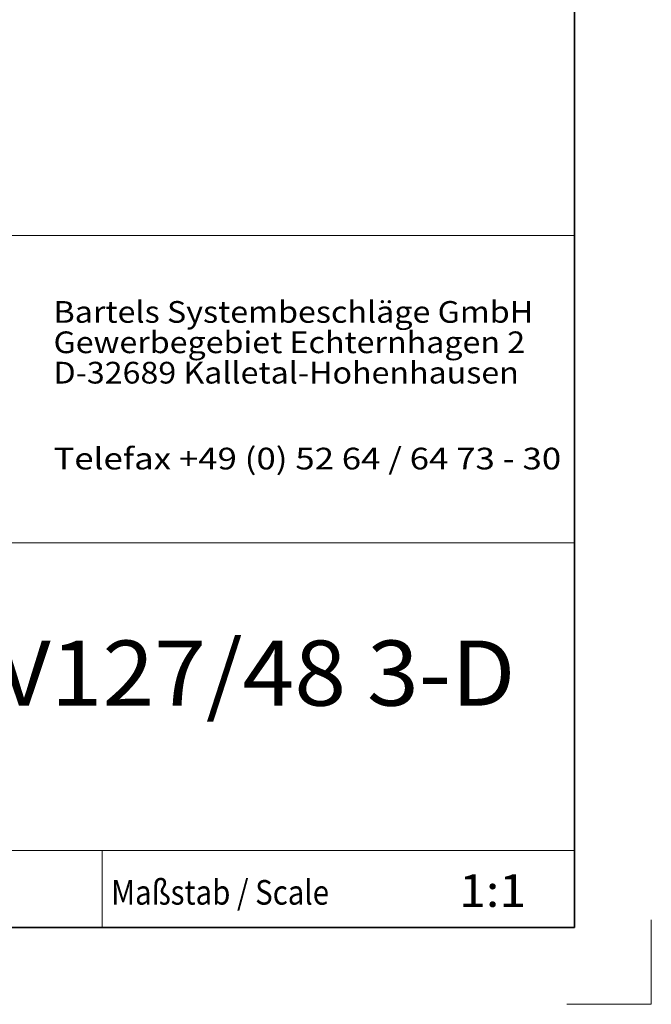
# Model space of a CAD drawing. Units: millimetres. Extents: x -811 to -514, y -150 to 270.
# Drawn here: x -555 to -514, y -150 to -86 of the extents above; entities that cross this region are included whole.
import ezdxf
from ezdxf.enums import TextEntityAlignment as Align

# ---------------------------------------------------------------- set-up
doc = ezdxf.new("R2010")
doc.units = ezdxf.units.MM
doc.header["$LTSCALE"] = 5
doc.linetypes.add('AUSGEZOGEN', pattern=[0])
for name, color, linetype in [('RAHMEN', 18, 'Continuous'), ('RAHMENSCHRIFT', 18, 'Continuous'), ('REVISION1', 18, 'Continuous')]:
    doc.layers.add(name, color=color, linetype=linetype)
doc.styles.add('Arial', font='arial.ttf')

msp = doc.modelspace()

# ---------------------------------------------------------------- linework, layer by layer
at = {"layer": 'RAHMEN', "color": 18, "linetype": 'AUSGEZOGEN', "lineweight": 18}
for p, q in [((-519.217, -100.25), (-704.217, -100.25)), ((-519.217, -120.25), (-704.217, -120.25)), ((-519.217, -140.25), (-704.217, -140.25)), ((-549.917, -140.25), (-549.917, -145.25))]:
    msp.add_line(p, q, dxfattribs=at)
at = {"layer": 'RAHMEN', "color": 18, "linetype": 'AUSGEZOGEN', "lineweight": 35}
msp.add_lwpolyline([(-806.217, 254.75), (-519.217, 254.75), (-519.217, -145.25), (-806.217, -145.25)], close=True, dxfattribs=at)
at = {"layer": 'REVISION1', "color": 9, "linetype": 'AUSGEZOGEN', "lineweight": 18}
for p, q in [((-514.217, -150.25), (-514.217, -144.75)), ((-519.717, -150.25), (-514.217, -150.25))]:
    msp.add_line(p, q, dxfattribs=at)

# ---------------------------------------------------------------- texts
at = {"layer": 'RAHMENSCHRIFT', "color": 18, "linetype": 'AUSGEZOGEN', "lineweight": 18, "style": 'Arial'}
for s, height, width, p, p2 in [('Bartels Systembeschläge GmbH', 1.41111, 1.095496, (-553.074, -105.934), (-521.895, -105.934)), ('Gewerbegebiet Echternhagen 2', 1.41111, 1.10233, (-553.074, -107.91), (-522.419, -107.91)), ('D-32689 Kalletal-Hohenhausen', 1.41111, 1.100657, (-553.074, -109.885), (-522.829, -109.885)), ('Telefax +49 (0) 52 64 / 64 73 - 30', 1.41111, 1.126898, (-553.079, -115.471), (-520.075, -115.471)), ('Maßstab / Scale', 1.6, 0.877884, (-549.329, -143.77), (-535.164, -143.77))]:
    msp.add_text(s, height=height, dxfattribs=dict(at, width=width)).set_placement(p, p2, align=Align.FIT)
at = {"layer": 'RAHMENSCHRIFT', "color": 5, "linetype": 'AUSGEZOGEN', "lineweight": 18, "style": 'Arial'}
for s, height, width, p, p2 in [('OBJECTA ® STV127/48 3-D', 4.23333, 0.965725, (-596.079, -130.83), (-523.051, -130.83)), ('1:1', 2.1167, 1.060384, (-526.709, -143.915), (-522.355, -143.915))]:
    msp.add_text(s, height=height, dxfattribs=dict(at, width=width)).set_placement(p, p2, align=Align.FIT)

doc.saveas('drawing.dxf')
